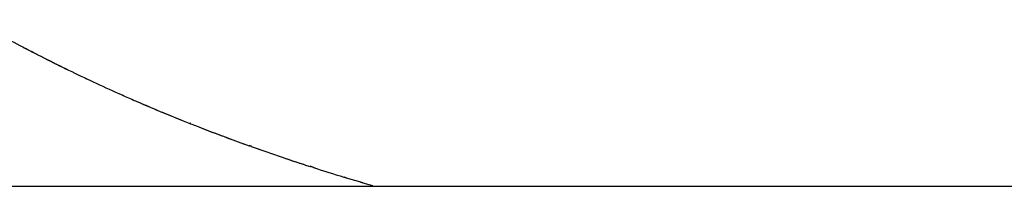
# Model space of a CAD drawing. Extents: x -316 to 1043, y -1562 to -584.
# Drawn here: x 735 to 751, y -841 to -838 of the extents above; entities that cross this region are included whole.
import ezdxf

# ---------------------------------------------------------------- set-up
doc = ezdxf.new("R2010")
doc.units = 0
doc.header["$LTSCALE"] = 16.335
doc.layers.get('0').update_dxf_attribs({"linetype": 'CONTINUOUS'})

msp = doc.modelspace()

# ---------------------------------------------------------------- linework, layer by layer
at = {"color": 7, "linetype": 'Continuous'}
for p, q in [((735.34, -838.812), (735.328, -838.806)), ((735.34, -838.812), (735.328, -838.806)), ((738.034, -840.038), (738.02, -840.032)), ((738.038, -840.033), (738.024, -840.027)), ((738.038, -840.034), (738.024, -840.029)), ((739.029, -840.411), (738.994, -840.399)), ((739.033, -840.407), (738.997, -840.394)), ((739.033, -840.408), (738.997, -840.395)), ((740.053, -840.757), (739.994, -840.738)), ((740.056, -840.753), (739.996, -840.734)), ((740.055, -840.753), (739.997, -840.735)), ((733.727, -841.062), (781.8, -841.062))]:
    msp.add_line(p, q, dxfattribs=at)
for centre, radius, start, end in [((747.338, -815.749), 25.997, 240.3163, 242.2449), ((747.624, -815.211), 26.607, 242.2347, 242.4749), ((747.615, -815.226), 26.589, 242.2412, 242.4739), ((747.975, -814.524), 27.378, 242.4844, 244.3717), ((747.967, -814.542), 27.359, 242.513, 244.3683), ((748.197, -814.067), 27.887, 244.3652, 244.5753), ((748.222, -814.012), 27.947, 244.3683, 244.5729), ((748.541, -813.33), 28.7, 244.5824, 246.4359), ((748.524, -813.365), 28.661, 244.5855, 246.4374), ((748.761, -812.828), 29.248, 246.4341, 246.6165), ((748.757, -812.839), 29.237, 246.4329, 246.6127), ((748.891, -812.529), 29.574, 246.6141, 247.5351), ((748.882, -812.546), 29.554, 246.6174, 247.3427), ((749.003, -812.258), 29.867, 247.3418, 247.5491), ((749.113, -811.99), 30.157, 247.5351, 248.4177), ((749.138, -811.93), 30.222, 247.5504, 248.415), ((749.268, -811.601), 30.575, 248.4419, 248.5998), ((749.252, -811.64), 30.533, 248.4436, 248.6008), ((749.388, -811.293), 30.906, 248.601, 249.4683), ((749.379, -811.316), 30.881, 248.6022, 249.4708), ((749.505, -810.983), 31.237, 249.4671, 249.6405), ((749.502, -810.99), 31.229, 249.4695, 249.6386), ((749.6, -810.723), 31.514, 249.6394, 250.3324), ((749.599, -810.73), 31.507, 249.6412, 250.3308), ((749.781, -810.218), 32.05, 250.3999, 251.3574), ((749.794, -810.179), 32.092, 250.4022, 251.3585), ((749.953, -809.709), 32.588, 251.3571, 252.2067), ((749.922, -809.802), 32.49, 251.3572, 251.6668), ((750.003, -809.556), 32.749, 251.6671, 252.2034), ((750.152, -809.09), 33.238, 252.3129, 253.2063), ((750.15, -809.092), 33.236, 252.3138, 253.207), ((750.313, -808.552), 33.8, 253.2068, 254.0367), ((750.296, -808.612), 33.737, 253.2062, 254.0346)]:
    msp.add_arc(centre, radius, start, end, dxfattribs=at)

doc.saveas('drawing.dxf')
